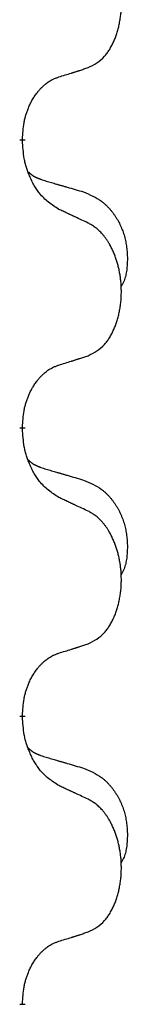
# Model space of a CAD drawing. Units: millimetres. Extents: x -547 to 788, y -779 to -184.
# Drawn here: x -389 to -388, y -374 to -363 of the extents above; entities that cross this region are included whole.
import ezdxf

# ---------------------------------------------------------------- set-up
doc = ezdxf.new("R2010")
doc.units = ezdxf.units.MM
doc.linetypes.add('SLD_Durchgehend', pattern=[0, 0, 0])

# ---------------------------------------------------------------- blocks, each defined once
blk = doc.blocks.new('HL50W-Füsse', base_point=(156.68, -550.14))
at = {"color": 7, "linetype": 'SLD_Durchgehend', "const_width": 0.0625}
for points in [[(-389.31, -364.15), (-389.31, -364.165)], [(-389.31, -367.325), (-389.31, -367.34)], [(-389.31, -370.5), (-389.31, -370.515)], [(-389.31, -373.675), (-389.31, -373.69)]]:
    blk.add_lwpolyline(points, dxfattribs=at)
at = {"color": 7, "linetype": 'SLD_Durchgehend'}
for points, knots in [([(-388.586, -363.36), (-388.554, -363.344), (-388.488, -363.31), (-388.424, -363.258), (-388.39, -363.218), (-388.376, -363.2), (-388.363, -363.182), (-388.35, -363.162), (-388.337, -363.14), (-388.325, -363.118), (-388.313, -363.095), (-388.303, -363.072), (-388.293, -363.05), (-388.284, -363.028), (-388.276, -363.005), (-388.269, -362.982), (-388.261, -362.959), (-388.254, -362.934), (-388.248, -362.91), (-388.243, -362.885), (-388.238, -362.859), (-388.233, -362.832), (-388.229, -362.805), (-388.226, -362.778), (-388.223, -362.751), (-388.221, -362.723), (-388.22, -362.696), (-388.219, -362.669), (-388.219, -362.643), (-388.22, -362.618), (-388.221, -362.593), (-388.222, -362.568), (-388.224, -362.543), (-388.227, -362.519), (-388.23, -362.494), (-388.234, -362.47), (-388.238, -362.446), (-388.242, -362.422), (-388.247, -362.399), (-388.253, -362.376), (-388.259, -362.353), (-388.265, -362.331), (-388.271, -362.309), (-388.279, -362.287), (-388.287, -362.264), (-388.296, -362.242), (-388.305, -362.22), (-388.315, -362.198), (-388.325, -362.177), (-388.335, -362.157), (-388.346, -362.138), (-388.358, -362.116), (-388.373, -362.092), (-388.391, -362.067), (-388.409, -362.042), (-388.428, -362.02), (-388.447, -361.999), (-388.466, -361.98), (-388.487, -361.962), (-388.513, -361.941), (-388.546, -361.92), (-388.573, -361.905), (-388.586, -361.898)], [0, 0, 0, 0, 0.11048, 0.22096, 0.2438, 0.266649, 0.289537, 0.312423, 0.338182, 0.363942, 0.389684, 0.415425, 0.43907, 0.462713, 0.48636, 0.510006, 0.535335, 0.560664, 0.585992, 0.611321, 0.638238, 0.665155, 0.692074, 0.718994, 0.746736, 0.774479, 0.802219, 0.829959, 0.855068, 0.880178, 0.905288, 0.930398, 0.955063, 0.979727, 1.004391, 1.029055, 1.05317, 1.077286, 1.101401, 1.125516, 1.148415, 1.171313, 1.194212, 1.217111, 1.241338, 1.265564, 1.289789, 1.314014, 1.33646, 1.358905, 1.381354, 1.403803, 1.434509, 1.465215, 1.495942, 1.526667, 1.553727, 1.58079, 1.607802, 1.634803, 1.680601, 1.726399, 1.726399, 1.726399, 1.726399]), ([(-388.909, -363.463), (-388.886, -363.455), (-388.84, -363.441), (-388.79, -363.426), (-388.759, -363.416), (-388.748, -363.413), (-388.736, -363.409), (-388.725, -363.405), (-388.713, -363.401), (-388.702, -363.398), (-388.69, -363.394), (-388.667, -363.387), (-388.633, -363.375), (-388.602, -363.365), (-388.586, -363.36)], [0, 0, 0, 0, 0.072467, 0.1449339, 0.1570396, 0.1691453, 0.181251, 0.1933566, 0.2054742, 0.2175917, 0.2297093, 0.2418268, 0.2903502, 0.3388736, 0.3388736, 0.3388736, 0.3388736]), ([(-389.31, -364.15), (-389.309, -364.119), (-389.305, -364.058), (-389.297, -363.99), (-389.289, -363.945), (-389.284, -363.924), (-389.279, -363.903), (-389.273, -363.883), (-389.267, -363.863), (-389.26, -363.844), (-389.253, -363.825), (-389.245, -363.804), (-389.235, -363.782), (-389.224, -363.758), (-389.212, -363.735), (-389.2, -363.712), (-389.187, -363.691), (-389.174, -363.671), (-389.16, -363.651), (-389.145, -363.631), (-389.127, -363.609), (-389.106, -363.586), (-389.084, -363.565), (-389.062, -363.545), (-389.04, -363.528), (-389.018, -363.513), (-388.995, -363.499), (-388.969, -363.485), (-388.94, -363.474), (-388.92, -363.466), (-388.909, -363.463)], [0, 0, 0, 0, 0.0921911, 0.1843821, 0.20591, 0.2274409, 0.2489766, 0.2705115, 0.2907895, 0.3110675, 0.3313472, 0.3516275, 0.3780441, 0.4044611, 0.4308749, 0.4572883, 0.4811357, 0.5049824, 0.5288358, 0.5526907, 0.5831984, 0.6137075, 0.6442319, 0.6747535, 0.7017613, 0.7287719, 0.7557302, 0.7826753, 0.8155538, 0.8484323, 0.8484323, 0.8484323, 0.8484323]), ([(-388.909, -364.922), (-388.948, -364.897), (-389.026, -364.846), (-389.099, -364.775), (-389.138, -364.724), (-389.153, -364.703), (-389.167, -364.68), (-389.181, -364.657), (-389.195, -364.632), (-389.209, -364.605), (-389.221, -364.579), (-389.233, -364.553), (-389.242, -364.529), (-389.251, -364.507), (-389.259, -364.484), (-389.267, -364.461), (-389.274, -364.437), (-389.28, -364.413), (-389.286, -364.388), (-389.296, -364.339), (-389.304, -364.264), (-389.308, -364.198), (-389.31, -364.165)], [0, 0, 0, 0, 0.1384339, 0.2768679, 0.3033597, 0.3298585, 0.3563872, 0.3829147, 0.4124908, 0.4420671, 0.4716312, 0.5011954, 0.5251621, 0.5491281, 0.5730953, 0.5970624, 0.6225046, 0.647948, 0.6733839, 0.6988157, 0.7982768, 0.8977379, 0.8977379, 0.8977379, 0.8977379]), ([(-389.247, -364.507), (-389.246, -364.508), (-389.245, -364.509), (-389.243, -364.512), (-389.238, -364.516), (-389.233, -364.522), (-389.227, -364.527), (-389.22, -364.532), (-389.214, -364.537), (-389.208, -364.542), (-389.201, -364.546), (-389.195, -364.551), (-389.188, -364.555), (-389.181, -364.559), (-389.174, -364.562), (-389.167, -364.566), (-389.16, -364.569), (-389.153, -364.573), (-389.146, -364.576), (-389.139, -364.579), (-389.131, -364.582), (-389.124, -364.585), (-389.116, -364.588), (-389.101, -364.593), (-389.079, -364.6), (-389.058, -364.607), (-389.048, -364.61)], [0, 0, 0, 0, 0.001845, 0.0036901, 0.0117985, 0.0199078, 0.0280202, 0.0361323, 0.0440497, 0.0519672, 0.0598837, 0.0678001, 0.0756537, 0.0835073, 0.0913611, 0.0992148, 0.1070839, 0.114953, 0.1228221, 0.1306911, 0.1386101, 0.1465292, 0.1544482, 0.1623671, 0.1943097, 0.2262522, 0.2262522, 0.2262522, 0.2262522]), ([(-389.048, -364.61), (-389.029, -364.615), (-388.991, -364.627), (-388.948, -364.639), (-388.919, -364.648), (-388.905, -364.652), (-388.89, -364.656), (-388.876, -364.66), (-388.862, -364.664), (-388.847, -364.669), (-388.833, -364.673), (-388.793, -364.684), (-388.728, -364.704), (-388.668, -364.721), (-388.638, -364.73)], [0, 0, 0, 0, 0.0597754, 0.1195507, 0.1344951, 0.1494396, 0.164384, 0.1793284, 0.1942733, 0.2092182, 0.2241631, 0.239108, 0.3332541, 0.4274002, 0.4274002, 0.4274002, 0.4274002]), ([(-388.638, -364.73), (-388.604, -364.745), (-388.534, -364.774), (-388.46, -364.816), (-388.415, -364.851), (-388.393, -364.87), (-388.372, -364.891), (-388.352, -364.912), (-388.332, -364.935), (-388.314, -364.959), (-388.296, -364.984), (-388.279, -365.009), (-388.263, -365.035), (-388.248, -365.062), (-388.235, -365.089), (-388.222, -365.117), (-388.21, -365.146), (-388.199, -365.175), (-388.19, -365.204), (-388.181, -365.234), (-388.174, -365.264), (-388.168, -365.294), (-388.163, -365.325), (-388.159, -365.356), (-388.156, -365.387), (-388.154, -365.418), (-388.153, -365.449), (-388.153, -365.481), (-388.154, -365.512), (-388.156, -365.543), (-388.158, -365.575), (-388.162, -365.606), (-388.168, -365.636), (-388.175, -365.666), (-388.184, -365.695), (-388.195, -365.724), (-388.209, -365.752), (-388.219, -365.771), (-388.224, -365.781)], [0, 0, 0, 0, 0.11248, 0.224961, 0.254186, 0.283426, 0.31271, 0.341991, 0.372448, 0.402906, 0.433349, 0.463793, 0.494366, 0.524938, 0.555513, 0.586088, 0.617098, 0.648109, 0.679115, 0.710121, 0.740923, 0.771725, 0.802531, 0.833337, 0.864673, 0.896008, 0.927346, 0.958685, 0.99012, 1.021553, 1.05301, 1.084467, 1.114994, 1.145525, 1.175982, 1.206419, 1.238567, 1.270714, 1.270714, 1.270714, 1.270714]), ([(-388.586, -365.073), (-388.609, -365.062), (-388.655, -365.041), (-388.704, -365.018), (-388.734, -365.003), (-388.746, -364.998), (-388.758, -364.992), (-388.769, -364.987), (-388.781, -364.981), (-388.793, -364.976), (-388.804, -364.971), (-388.828, -364.96), (-388.863, -364.943), (-388.894, -364.929), (-388.909, -364.922)], [0, 0, 0, 0, 0.0753711, 0.1507421, 0.1636224, 0.1765026, 0.1893829, 0.2022632, 0.215138, 0.2280128, 0.2408877, 0.2537625, 0.3052361, 0.3567097, 0.3567097, 0.3567097, 0.3567097]), ([(-388.586, -366.535), (-388.554, -366.519), (-388.488, -366.485), (-388.424, -366.433), (-388.39, -366.393), (-388.376, -366.375), (-388.363, -366.357), (-388.35, -366.337), (-388.337, -366.315), (-388.325, -366.293), (-388.313, -366.27), (-388.303, -366.247), (-388.293, -366.225), (-388.284, -366.203), (-388.276, -366.18), (-388.269, -366.157), (-388.261, -366.134), (-388.254, -366.109), (-388.248, -366.085), (-388.243, -366.06), (-388.238, -366.034), (-388.233, -366.007), (-388.229, -365.98), (-388.226, -365.953), (-388.223, -365.926), (-388.221, -365.898), (-388.22, -365.871), (-388.219, -365.844), (-388.219, -365.818), (-388.22, -365.793), (-388.221, -365.768), (-388.222, -365.743), (-388.224, -365.718), (-388.227, -365.694), (-388.23, -365.669), (-388.234, -365.645), (-388.238, -365.621), (-388.242, -365.597), (-388.247, -365.574), (-388.253, -365.551), (-388.259, -365.528), (-388.265, -365.506), (-388.271, -365.484), (-388.279, -365.462), (-388.287, -365.439), (-388.296, -365.417), (-388.305, -365.395), (-388.315, -365.373), (-388.325, -365.352), (-388.335, -365.332), (-388.346, -365.313), (-388.358, -365.291), (-388.373, -365.267), (-388.391, -365.242), (-388.409, -365.217), (-388.428, -365.195), (-388.447, -365.174), (-388.466, -365.155), (-388.487, -365.137), (-388.513, -365.116), (-388.546, -365.095), (-388.573, -365.08), (-388.586, -365.073)], [0, 0, 0, 0, 0.11048, 0.22096, 0.2438, 0.266649, 0.289537, 0.312423, 0.338182, 0.363942, 0.389684, 0.415425, 0.43907, 0.462713, 0.48636, 0.510006, 0.535335, 0.560664, 0.585992, 0.611321, 0.638238, 0.665155, 0.692074, 0.718994, 0.746736, 0.774479, 0.802219, 0.829959, 0.855068, 0.880178, 0.905288, 0.930398, 0.955063, 0.979727, 1.004391, 1.029055, 1.05317, 1.077286, 1.101401, 1.125516, 1.148415, 1.171313, 1.194212, 1.217111, 1.241338, 1.265564, 1.289789, 1.314014, 1.33646, 1.358905, 1.381354, 1.403803, 1.434509, 1.465215, 1.495942, 1.526667, 1.553727, 1.58079, 1.607802, 1.634803, 1.680601, 1.726399, 1.726399, 1.726399, 1.726399]), ([(-389.31, -367.325), (-389.309, -367.294), (-389.305, -367.233), (-389.297, -367.165), (-389.289, -367.12), (-389.284, -367.099), (-389.279, -367.078), (-389.273, -367.058), (-389.267, -367.038), (-389.26, -367.019), (-389.253, -367), (-389.245, -366.979), (-389.235, -366.957), (-389.224, -366.933), (-389.212, -366.91), (-389.2, -366.887), (-389.187, -366.866), (-389.174, -366.846), (-389.16, -366.826), (-389.145, -366.806), (-389.127, -366.784), (-389.106, -366.761), (-389.084, -366.74), (-389.062, -366.72), (-389.04, -366.703), (-389.018, -366.688), (-388.995, -366.674), (-388.969, -366.66), (-388.94, -366.649), (-388.92, -366.641), (-388.909, -366.638)], [0, 0, 0, 0, 0.0921911, 0.1843821, 0.20591, 0.2274409, 0.2489766, 0.2705115, 0.2907895, 0.3110675, 0.3313472, 0.3516275, 0.3780441, 0.4044611, 0.4308749, 0.4572883, 0.4811357, 0.5049824, 0.5288358, 0.5526907, 0.5831984, 0.6137075, 0.6442319, 0.6747535, 0.7017613, 0.7287719, 0.7557302, 0.7826753, 0.8155538, 0.8484323, 0.8484323, 0.8484323, 0.8484323]), ([(-388.909, -366.638), (-388.886, -366.63), (-388.84, -366.616), (-388.79, -366.601), (-388.759, -366.591), (-388.748, -366.588), (-388.736, -366.584), (-388.725, -366.58), (-388.713, -366.576), (-388.702, -366.573), (-388.69, -366.569), (-388.667, -366.562), (-388.633, -366.55), (-388.602, -366.54), (-388.586, -366.535)], [0, 0, 0, 0, 0.072467, 0.1449339, 0.1570396, 0.1691453, 0.181251, 0.1933566, 0.2054742, 0.2175917, 0.2297093, 0.2418268, 0.2903502, 0.3388736, 0.3388736, 0.3388736, 0.3388736]), ([(-388.909, -368.097), (-388.948, -368.072), (-389.026, -368.021), (-389.099, -367.95), (-389.138, -367.899), (-389.153, -367.878), (-389.167, -367.855), (-389.181, -367.832), (-389.195, -367.807), (-389.209, -367.78), (-389.221, -367.754), (-389.233, -367.728), (-389.242, -367.704), (-389.251, -367.682), (-389.259, -367.659), (-389.267, -367.636), (-389.274, -367.612), (-389.28, -367.588), (-389.286, -367.563), (-389.296, -367.514), (-389.304, -367.439), (-389.308, -367.373), (-389.31, -367.34)], [0, 0, 0, 0, 0.1384339, 0.2768679, 0.3033597, 0.3298585, 0.3563872, 0.3829147, 0.4124908, 0.4420671, 0.4716312, 0.5011954, 0.5251621, 0.5491281, 0.5730953, 0.5970624, 0.6225046, 0.647948, 0.6733839, 0.6988157, 0.7982768, 0.8977379, 0.8977379, 0.8977379, 0.8977379]), ([(-389.247, -367.682), (-389.246, -367.683), (-389.245, -367.684), (-389.243, -367.687), (-389.238, -367.691), (-389.233, -367.697), (-389.227, -367.702), (-389.22, -367.707), (-389.214, -367.712), (-389.208, -367.717), (-389.201, -367.721), (-389.195, -367.726), (-389.188, -367.73), (-389.181, -367.734), (-389.174, -367.737), (-389.167, -367.741), (-389.16, -367.744), (-389.153, -367.748), (-389.146, -367.751), (-389.139, -367.754), (-389.131, -367.757), (-389.124, -367.76), (-389.116, -367.763), (-389.101, -367.768), (-389.079, -367.775), (-389.058, -367.782), (-389.048, -367.785)], [0, 0, 0, 0, 0.001845, 0.0036901, 0.0117985, 0.0199078, 0.0280202, 0.0361323, 0.0440497, 0.0519672, 0.0598837, 0.0678001, 0.0756537, 0.0835073, 0.0913611, 0.0992148, 0.1070839, 0.114953, 0.1228221, 0.1306911, 0.1386101, 0.1465292, 0.1544482, 0.1623671, 0.1943097, 0.2262522, 0.2262522, 0.2262522, 0.2262522]), ([(-389.048, -367.785), (-389.029, -367.79), (-388.991, -367.802), (-388.948, -367.814), (-388.919, -367.823), (-388.905, -367.827), (-388.89, -367.831), (-388.876, -367.835), (-388.862, -367.839), (-388.847, -367.844), (-388.833, -367.848), (-388.793, -367.859), (-388.728, -367.879), (-388.668, -367.896), (-388.638, -367.905)], [0, 0, 0, 0, 0.0597754, 0.1195507, 0.1344951, 0.1494396, 0.164384, 0.1793284, 0.1942733, 0.2092182, 0.2241631, 0.239108, 0.3332541, 0.4274002, 0.4274002, 0.4274002, 0.4274002]), ([(-388.638, -367.905), (-388.604, -367.92), (-388.534, -367.949), (-388.46, -367.991), (-388.415, -368.026), (-388.393, -368.045), (-388.372, -368.066), (-388.352, -368.087), (-388.332, -368.11), (-388.314, -368.134), (-388.296, -368.159), (-388.279, -368.184), (-388.263, -368.21), (-388.248, -368.237), (-388.235, -368.264), (-388.222, -368.292), (-388.21, -368.321), (-388.199, -368.35), (-388.19, -368.379), (-388.181, -368.409), (-388.174, -368.439), (-388.168, -368.469), (-388.163, -368.5), (-388.159, -368.531), (-388.156, -368.562), (-388.154, -368.593), (-388.153, -368.624), (-388.153, -368.656), (-388.154, -368.687), (-388.156, -368.718), (-388.158, -368.75), (-388.162, -368.781), (-388.168, -368.811), (-388.175, -368.841), (-388.184, -368.87), (-388.195, -368.899), (-388.209, -368.927), (-388.219, -368.946), (-388.224, -368.956)], [0, 0, 0, 0, 0.11248, 0.224961, 0.254186, 0.283426, 0.31271, 0.341991, 0.372448, 0.402906, 0.433349, 0.463793, 0.494366, 0.524938, 0.555513, 0.586088, 0.617098, 0.648109, 0.679115, 0.710121, 0.740923, 0.771725, 0.802531, 0.833337, 0.864673, 0.896008, 0.927346, 0.958685, 0.99012, 1.021553, 1.05301, 1.084467, 1.114994, 1.145525, 1.175982, 1.206419, 1.238567, 1.270714, 1.270714, 1.270714, 1.270714]), ([(-388.586, -368.248), (-388.609, -368.237), (-388.655, -368.216), (-388.704, -368.193), (-388.734, -368.178), (-388.746, -368.173), (-388.758, -368.167), (-388.769, -368.162), (-388.781, -368.156), (-388.793, -368.151), (-388.804, -368.146), (-388.828, -368.135), (-388.863, -368.118), (-388.894, -368.104), (-388.909, -368.097)], [0, 0, 0, 0, 0.0753711, 0.1507421, 0.1636224, 0.1765026, 0.1893829, 0.2022632, 0.215138, 0.2280128, 0.2408877, 0.2537625, 0.3052361, 0.3567097, 0.3567097, 0.3567097, 0.3567097]), ([(-388.586, -369.71), (-388.554, -369.694), (-388.488, -369.66), (-388.424, -369.608), (-388.39, -369.568), (-388.376, -369.55), (-388.363, -369.532), (-388.35, -369.512), (-388.337, -369.49), (-388.325, -369.468), (-388.313, -369.445), (-388.303, -369.422), (-388.293, -369.4), (-388.284, -369.378), (-388.276, -369.355), (-388.269, -369.332), (-388.261, -369.309), (-388.254, -369.284), (-388.248, -369.26), (-388.243, -369.235), (-388.238, -369.209), (-388.233, -369.182), (-388.229, -369.155), (-388.226, -369.128), (-388.223, -369.101), (-388.221, -369.073), (-388.22, -369.046), (-388.219, -369.019), (-388.219, -368.993), (-388.22, -368.968), (-388.221, -368.943), (-388.222, -368.918), (-388.224, -368.893), (-388.227, -368.869), (-388.23, -368.844), (-388.234, -368.82), (-388.238, -368.796), (-388.242, -368.772), (-388.247, -368.749), (-388.253, -368.726), (-388.259, -368.703), (-388.265, -368.681), (-388.271, -368.659), (-388.279, -368.637), (-388.287, -368.614), (-388.296, -368.592), (-388.305, -368.57), (-388.315, -368.548), (-388.325, -368.527), (-388.335, -368.507), (-388.346, -368.488), (-388.358, -368.466), (-388.373, -368.442), (-388.391, -368.417), (-388.409, -368.392), (-388.428, -368.37), (-388.447, -368.349), (-388.466, -368.33), (-388.487, -368.312), (-388.513, -368.291), (-388.546, -368.27), (-388.573, -368.255), (-388.586, -368.248)], [0, 0, 0, 0, 0.11048, 0.22096, 0.2438, 0.266649, 0.289537, 0.312423, 0.338182, 0.363942, 0.389684, 0.415425, 0.43907, 0.462713, 0.48636, 0.510006, 0.535335, 0.560664, 0.585992, 0.611321, 0.638238, 0.665155, 0.692074, 0.718994, 0.746736, 0.774479, 0.802219, 0.829959, 0.855068, 0.880178, 0.905288, 0.930398, 0.955063, 0.979727, 1.004391, 1.029055, 1.05317, 1.077286, 1.101401, 1.125516, 1.148415, 1.171313, 1.194212, 1.217111, 1.241338, 1.265564, 1.289789, 1.314014, 1.33646, 1.358905, 1.381354, 1.403803, 1.434509, 1.465215, 1.495942, 1.526667, 1.553727, 1.58079, 1.607802, 1.634803, 1.680601, 1.726399, 1.726399, 1.726399, 1.726399]), ([(-388.909, -369.813), (-388.886, -369.805), (-388.84, -369.791), (-388.79, -369.776), (-388.759, -369.766), (-388.748, -369.763), (-388.736, -369.759), (-388.725, -369.755), (-388.713, -369.751), (-388.702, -369.748), (-388.69, -369.744), (-388.667, -369.737), (-388.633, -369.725), (-388.602, -369.715), (-388.586, -369.71)], [0, 0, 0, 0, 0.072467, 0.1449339, 0.1570396, 0.1691453, 0.181251, 0.1933566, 0.2054742, 0.2175917, 0.2297093, 0.2418268, 0.2903502, 0.3388736, 0.3388736, 0.3388736, 0.3388736]), ([(-389.31, -370.5), (-389.309, -370.469), (-389.305, -370.408), (-389.297, -370.34), (-389.289, -370.295), (-389.284, -370.274), (-389.279, -370.253), (-389.273, -370.233), (-389.267, -370.213), (-389.26, -370.194), (-389.253, -370.175), (-389.245, -370.154), (-389.235, -370.132), (-389.224, -370.108), (-389.212, -370.085), (-389.2, -370.062), (-389.187, -370.041), (-389.174, -370.021), (-389.16, -370.001), (-389.145, -369.981), (-389.127, -369.959), (-389.106, -369.936), (-389.084, -369.915), (-389.062, -369.895), (-389.04, -369.878), (-389.018, -369.863), (-388.995, -369.849), (-388.969, -369.835), (-388.94, -369.824), (-388.92, -369.816), (-388.909, -369.813)], [0, 0, 0, 0, 0.0921911, 0.1843821, 0.20591, 0.2274409, 0.2489766, 0.2705115, 0.2907895, 0.3110675, 0.3313472, 0.3516275, 0.3780441, 0.4044611, 0.4308749, 0.4572883, 0.4811357, 0.5049824, 0.5288358, 0.5526907, 0.5831984, 0.6137075, 0.6442319, 0.6747535, 0.7017613, 0.7287719, 0.7557302, 0.7826753, 0.8155538, 0.8484323, 0.8484323, 0.8484323, 0.8484323]), ([(-388.909, -371.272), (-388.948, -371.247), (-389.026, -371.196), (-389.099, -371.125), (-389.138, -371.074), (-389.153, -371.053), (-389.167, -371.03), (-389.181, -371.007), (-389.195, -370.982), (-389.209, -370.955), (-389.221, -370.929), (-389.233, -370.903), (-389.242, -370.879), (-389.251, -370.857), (-389.259, -370.834), (-389.267, -370.811), (-389.274, -370.787), (-389.28, -370.763), (-389.286, -370.738), (-389.296, -370.689), (-389.304, -370.614), (-389.308, -370.548), (-389.31, -370.515)], [0, 0, 0, 0, 0.1384339, 0.2768679, 0.3033597, 0.3298585, 0.3563872, 0.3829147, 0.4124908, 0.4420671, 0.4716312, 0.5011954, 0.5251621, 0.5491281, 0.5730953, 0.5970624, 0.6225046, 0.647948, 0.6733839, 0.6988157, 0.7982768, 0.8977379, 0.8977379, 0.8977379, 0.8977379]), ([(-389.247, -370.857), (-389.246, -370.858), (-389.245, -370.859), (-389.243, -370.862), (-389.238, -370.866), (-389.233, -370.872), (-389.227, -370.877), (-389.22, -370.882), (-389.214, -370.887), (-389.208, -370.892), (-389.201, -370.896), (-389.195, -370.901), (-389.188, -370.905), (-389.181, -370.909), (-389.174, -370.912), (-389.167, -370.916), (-389.16, -370.919), (-389.153, -370.923), (-389.146, -370.926), (-389.139, -370.929), (-389.131, -370.932), (-389.124, -370.935), (-389.116, -370.938), (-389.101, -370.943), (-389.079, -370.95), (-389.058, -370.957), (-389.048, -370.96)], [0, 0, 0, 0, 0.001845, 0.0036901, 0.0117985, 0.0199078, 0.0280202, 0.0361323, 0.0440497, 0.0519672, 0.0598837, 0.0678001, 0.0756537, 0.0835073, 0.0913611, 0.0992148, 0.1070839, 0.114953, 0.1228221, 0.1306911, 0.1386101, 0.1465292, 0.1544482, 0.1623671, 0.1943097, 0.2262522, 0.2262522, 0.2262522, 0.2262522]), ([(-389.048, -370.96), (-389.029, -370.965), (-388.991, -370.977), (-388.948, -370.989), (-388.919, -370.998), (-388.905, -371.002), (-388.89, -371.006), (-388.876, -371.01), (-388.862, -371.014), (-388.847, -371.019), (-388.833, -371.023), (-388.793, -371.034), (-388.728, -371.054), (-388.668, -371.071), (-388.638, -371.08)], [0, 0, 0, 0, 0.0597754, 0.1195507, 0.1344951, 0.1494396, 0.164384, 0.1793284, 0.1942733, 0.2092182, 0.2241631, 0.239108, 0.3332541, 0.4274002, 0.4274002, 0.4274002, 0.4274002]), ([(-388.638, -371.08), (-388.604, -371.095), (-388.534, -371.124), (-388.46, -371.166), (-388.415, -371.201), (-388.393, -371.22), (-388.372, -371.241), (-388.352, -371.262), (-388.332, -371.285), (-388.314, -371.309), (-388.296, -371.334), (-388.279, -371.359), (-388.263, -371.385), (-388.248, -371.412), (-388.235, -371.439), (-388.222, -371.467), (-388.21, -371.496), (-388.199, -371.525), (-388.19, -371.554), (-388.181, -371.584), (-388.174, -371.614), (-388.168, -371.644), (-388.163, -371.675), (-388.159, -371.706), (-388.156, -371.737), (-388.154, -371.768), (-388.153, -371.799), (-388.153, -371.831), (-388.154, -371.862), (-388.156, -371.893), (-388.158, -371.925), (-388.162, -371.956), (-388.168, -371.986), (-388.175, -372.016), (-388.184, -372.045), (-388.195, -372.074), (-388.209, -372.102), (-388.219, -372.121), (-388.224, -372.131)], [0, 0, 0, 0, 0.11248, 0.224961, 0.254186, 0.283426, 0.31271, 0.341991, 0.372448, 0.402906, 0.433349, 0.463793, 0.494366, 0.524938, 0.555513, 0.586088, 0.617098, 0.648109, 0.679115, 0.710121, 0.740923, 0.771725, 0.802531, 0.833337, 0.864673, 0.896008, 0.927346, 0.958685, 0.99012, 1.021553, 1.05301, 1.084467, 1.114994, 1.145525, 1.175982, 1.206419, 1.238567, 1.270714, 1.270714, 1.270714, 1.270714]), ([(-388.586, -371.423), (-388.609, -371.412), (-388.655, -371.391), (-388.704, -371.368), (-388.734, -371.353), (-388.746, -371.348), (-388.758, -371.342), (-388.769, -371.337), (-388.781, -371.331), (-388.793, -371.326), (-388.804, -371.321), (-388.828, -371.31), (-388.863, -371.293), (-388.894, -371.279), (-388.909, -371.272)], [0, 0, 0, 0, 0.0753711, 0.1507421, 0.1636224, 0.1765026, 0.1893829, 0.2022632, 0.215138, 0.2280128, 0.2408877, 0.2537625, 0.3052361, 0.3567097, 0.3567097, 0.3567097, 0.3567097]), ([(-388.586, -372.885), (-388.554, -372.869), (-388.488, -372.835), (-388.424, -372.783), (-388.39, -372.743), (-388.376, -372.725), (-388.363, -372.707), (-388.35, -372.687), (-388.337, -372.665), (-388.325, -372.643), (-388.313, -372.62), (-388.303, -372.597), (-388.293, -372.575), (-388.284, -372.553), (-388.276, -372.53), (-388.269, -372.507), (-388.261, -372.484), (-388.254, -372.459), (-388.248, -372.435), (-388.243, -372.41), (-388.238, -372.384), (-388.233, -372.357), (-388.229, -372.33), (-388.226, -372.303), (-388.223, -372.276), (-388.221, -372.248), (-388.22, -372.221), (-388.219, -372.194), (-388.219, -372.168), (-388.22, -372.143), (-388.221, -372.118), (-388.222, -372.093), (-388.224, -372.068), (-388.227, -372.044), (-388.23, -372.019), (-388.234, -371.995), (-388.238, -371.971), (-388.242, -371.947), (-388.247, -371.924), (-388.253, -371.901), (-388.259, -371.878), (-388.265, -371.856), (-388.271, -371.834), (-388.279, -371.812), (-388.287, -371.789), (-388.296, -371.767), (-388.305, -371.745), (-388.315, -371.723), (-388.325, -371.702), (-388.335, -371.682), (-388.346, -371.663), (-388.358, -371.641), (-388.373, -371.617), (-388.391, -371.592), (-388.409, -371.567), (-388.428, -371.545), (-388.447, -371.524), (-388.466, -371.505), (-388.487, -371.487), (-388.513, -371.466), (-388.546, -371.445), (-388.573, -371.43), (-388.586, -371.423)], [0, 0, 0, 0, 0.11048, 0.22096, 0.2438, 0.266649, 0.289537, 0.312423, 0.338182, 0.363942, 0.389684, 0.415425, 0.43907, 0.462713, 0.48636, 0.510006, 0.535335, 0.560664, 0.585992, 0.611321, 0.638238, 0.665155, 0.692074, 0.718994, 0.746736, 0.774479, 0.802219, 0.829959, 0.855068, 0.880178, 0.905288, 0.930398, 0.955063, 0.979727, 1.004391, 1.029055, 1.05317, 1.077286, 1.101401, 1.125516, 1.148415, 1.171313, 1.194212, 1.217111, 1.241338, 1.265564, 1.289789, 1.314014, 1.33646, 1.358905, 1.381354, 1.403803, 1.434509, 1.465215, 1.495942, 1.526667, 1.553727, 1.58079, 1.607802, 1.634803, 1.680601, 1.726399, 1.726399, 1.726399, 1.726399]), ([(-388.909, -372.988), (-388.886, -372.98), (-388.84, -372.966), (-388.79, -372.951), (-388.759, -372.941), (-388.748, -372.938), (-388.736, -372.934), (-388.725, -372.93), (-388.713, -372.926), (-388.702, -372.923), (-388.69, -372.919), (-388.667, -372.912), (-388.633, -372.9), (-388.602, -372.89), (-388.586, -372.885)], [0, 0, 0, 0, 0.072467, 0.1449339, 0.1570396, 0.1691453, 0.181251, 0.1933566, 0.2054742, 0.2175917, 0.2297093, 0.2418268, 0.2903502, 0.3388736, 0.3388736, 0.3388736, 0.3388736]), ([(-389.31, -373.675), (-389.309, -373.644), (-389.305, -373.583), (-389.297, -373.515), (-389.289, -373.47), (-389.284, -373.449), (-389.279, -373.428), (-389.273, -373.408), (-389.267, -373.388), (-389.26, -373.369), (-389.253, -373.35), (-389.245, -373.329), (-389.235, -373.307), (-389.224, -373.283), (-389.212, -373.26), (-389.2, -373.237), (-389.187, -373.216), (-389.174, -373.196), (-389.16, -373.176), (-389.145, -373.156), (-389.127, -373.134), (-389.106, -373.111), (-389.084, -373.09), (-389.062, -373.07), (-389.04, -373.053), (-389.018, -373.038), (-388.995, -373.024), (-388.969, -373.01), (-388.94, -372.999), (-388.92, -372.991), (-388.909, -372.988)], [0, 0, 0, 0, 0.0921911, 0.1843821, 0.20591, 0.2274409, 0.2489766, 0.2705115, 0.2907895, 0.3110675, 0.3313472, 0.3516275, 0.3780441, 0.4044611, 0.4308749, 0.4572883, 0.4811357, 0.5049824, 0.5288358, 0.5526907, 0.5831984, 0.6137075, 0.6442319, 0.6747535, 0.7017613, 0.7287719, 0.7557302, 0.7826753, 0.8155538, 0.8484323, 0.8484323, 0.8484323, 0.8484323])]:
    blk.add_open_spline(points, degree=3, knots=knots, dxfattribs=at)
blk = doc.blocks.new('Bgr_HL50WF__30', base_point=(120.034, -483.313))
blk.add_blockref('HL50W-Füsse', (156.68, -550.14))

msp = doc.modelspace()

# ---------------------------------------------------------------- block references
msp.add_blockref('Bgr_HL50WF__30', (120.034, -483.313))

doc.saveas('drawing.dxf')
